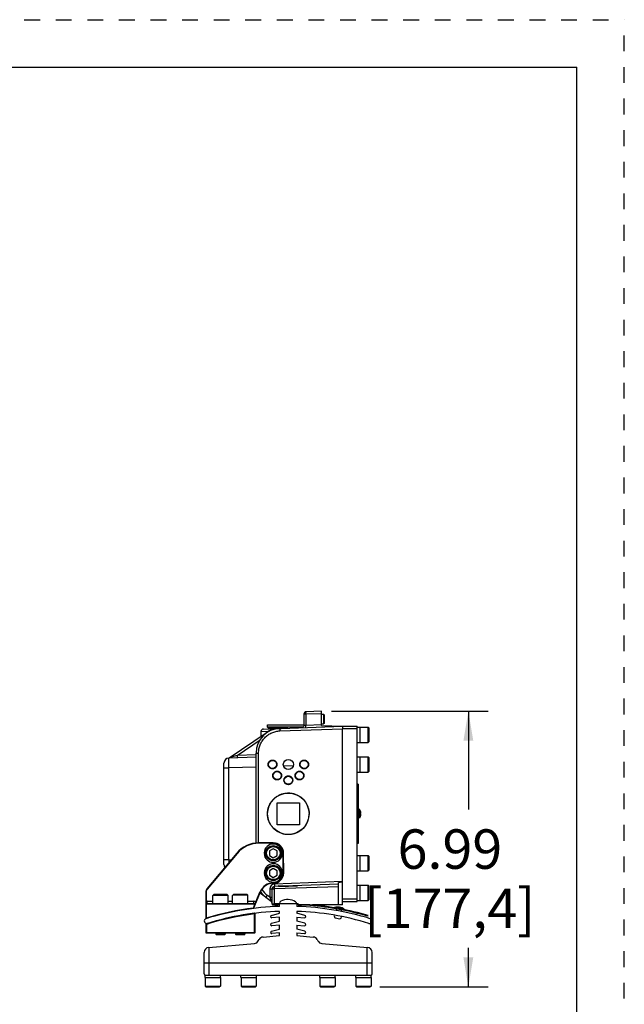
# Model space of a CAD drawing. Units: inches. Extents: x 0 to 17, y 0 to 11.
# Drawn here: x 13.2 to 17, y 4.8 to 11 of the extents above; entities that cross this region are included whole.
import ezdxf

# ---------------------------------------------------------------- set-up
doc = ezdxf.new("R2010")
doc.units = ezdxf.units.IN
doc.header["$LTSCALE"] = 0.935
doc.header["$MEASUREMENT"] = 0
doc.linetypes.add('DOT', pattern=[0.2, 0.1, -0.1])
doc.linetypes.add('HIDDEN', pattern=[0.2, 0.1, -0.1])
doc.layers.get('0').update_dxf_attribs({"linetype": 'CONTINUOUS'})
for name, color, linetype in [('02___PRT_ALL_AXES', 7, 'CONTINUOUS'), ('3_ALL_AXES', 7, 'CONTINUOUS'), ('7_ALL_FEATURES', 7, 'CONTINUOUS'), ('DEFAULT_2', 8, 'HIDDEN'), ('LAYER_AXIS', 7, 'CONTINUOUS'), ('LAYER_CUT_FEAT', 7, 'CONTINUOUS')]:
    doc.layers.add(name, color=color, linetype=linetype)
doc.styles.add('TEXTSTYLE_2', font='txt', dxfattribs={"width": 0.8})
doc.dimstyles.new('DIMSTYLE_1', dxfattribs={"dimtxt": 0.25, "dimasz": 0.1875, "dimexe": 0.125, "dimexo": 0.0625, "dimgap": 0.125, "dimtad": 0, "dimtih": 1, "dimtoh": 1, "dimlfac": 4, "dimzin": 4, "dimdsep": 46, "dimtxsty": 'TEXTSTYLE_2', "dimblk": '_FILLED', "dimblk1": '_FILLED', "dimblk2": '_FILLED', "dimcen": 0.09, "dimadec": 0, "dimazin": 0, "dimtp": 0.001, "dimtm": 0.001, "dimtfac": 1, "dimtofl": 0, "dimtmove": 0, "dimatfit": 3, "dimldrblk": '_FILLED', "dimfxl": 1, "dimtolj": 1, "dimtzin": 4, "dimarcsym": 0})

# ---------------------------------------------------------------- blocks, each defined once
blk = doc.blocks.new('_FILLED')
at = {"color": 0, "linetype": 'BYBLOCK'}
blk.add_solid([(0, 0), (-1, 0.167), (-1, -0.167)], dxfattribs=at)
blk = doc.blocks.new('*D3')
at = {"color": 2, "linetype": 'CONTINUOUS'}
for p, q in [((15.1455, 6.6201), (16.1374, 6.6201)), ((16.0124, 6.6201), (16.0124, 5.9969)), ((16.0124, 4.8738), (16.0124, 5.1219)), ((15.4527, 4.8738), (16.1374, 4.8738))]:
    blk.add_line(p, q, dxfattribs=at)
at = {"color": 2, "linetype": 'CONTINUOUS', "xscale": 0.1875, "yscale": 0.1875, "zscale": 0.1875}
for p, rotation in [((16.0124, 6.6201), 90), ((16.0124, 4.8738), 270)]:
    blk.add_blockref('_FILLED', p, dxfattribs=dict(at, rotation=rotation))
at = {"color": 2, "linetype": 'CONTINUOUS', "insert": (15.8957, 5.8719), "char_height": 0.25, "width": 1.25625, "attachment_point": 2, "line_spacing_factor": 0.9, "style": 'TEXTSTYLE_2'}
blk.add_mtext('6.99\\P[177,4]', dxfattribs=at)

msp = doc.modelspace()

# ---------------------------------------------------------------- linework, layer by layer
at = {"color": 7, "linetype": 'CONTINUOUS'}
for p, q in [((0.3, 10.7), (16.7, 10.7)), ((16.7, 0), (16.7, 10.7)), ((15.215, 5.393), (15.215, 6.5092)), ((14.9849, 6.0391), (14.985, 6.0389)), ((14.7771, 5.7865), (14.6864, 5.7864)), ((14.7771, 5.784), (14.6864, 5.7839)), ((14.5457, 5.7205), (14.357, 5.495)), ((14.5477, 5.7189), (14.3589, 5.4934)), ((14.8405, 5.5959), (14.8403, 5.7209)), ((14.843, 5.5959), (14.8428, 5.7209)), ((15.19, 5.524), (14.7849, 5.5099)), ((15.19, 5.393), (15.19, 5.5361)), ((14.3497, 5.4749), (14.3498, 5.3929)), ((14.3522, 5.4749), (14.3523, 5.4156)), ((14.6607, 5.3902), (14.6969, 5.4765)), ((14.6672, 5.4122), (14.6946, 5.4775)), ((14.3498, 5.3929), (14.3499, 5.3093)), ((14.3523, 5.3929), (14.3524, 5.3093)), ((14.6535, 5.401), (14.3576, 5.4006)), ((14.6535, 5.3985), (14.3576, 5.3981)), ((14.6509, 5.3734), (14.6584, 5.3911)), ((14.6509, 5.3734), (14.6522, 5.3716)), ((14.6522, 5.3716), (14.6532, 5.3724)), ((14.6532, 5.3724), (14.6607, 5.3902)), ((15.215, 5.393), (15.0249, 5.393)), ((14.3499, 5.3093), (14.3524, 5.3075)), ((14.3524, 5.3093), (14.3515, 5.3081)), ((14.6621, 5.2195), (14.6621, 5.3365)), ((14.3496, 5.2703), (14.3496, 5.2195)), ((14.3534, 5.2157), (14.6584, 5.2157))]:
    msp.add_line(p, q, dxfattribs=at)
at = {"color": 9, "linetype": 'CONTINUOUS'}
for p, q in [((14.7403, 5.9705), (14.7412, 5.9705)), ((15.0041, 5.9705), (15.0037, 5.9705)), ((14.6864, 5.7839), (14.6864, 5.7864)), ((14.7771, 5.784), (14.7771, 5.7865)), ((14.5477, 5.7189), (14.5457, 5.7205)), ((14.8403, 5.7209), (14.8428, 5.7209)), ((14.8405, 5.5959), (14.843, 5.5959)), ((14.3589, 5.4934), (14.357, 5.495)), ((14.7775, 5.5327), (14.7775, 5.5302)), ((15.215, 5.5407), (14.7847, 5.5256)), ((15.19, 5.5083), (14.7849, 5.4942)), ((14.3522, 5.4749), (14.3497, 5.4749)), ((14.6946, 5.4775), (14.6969, 5.4765)), ((14.3523, 5.4156), (14.3498, 5.4156)), ((14.3523, 5.3929), (14.3498, 5.3929)), ((14.3575, 5.4162), (14.3946, 5.4163)), ((14.3576, 5.4006), (14.3575, 5.4162)), ((14.3576, 5.3981), (14.3576, 5.4006)), ((14.4914, 5.4164), (14.5196, 5.4165)), ((14.6164, 5.4166), (14.6534, 5.4166)), ((14.6535, 5.401), (14.6534, 5.4166)), ((14.6535, 5.3985), (14.6535, 5.401)), ((14.6584, 5.3911), (14.6607, 5.3902)), ((14.6672, 5.4122), (14.6695, 5.4112)), ((14.6584, 5.3365), (14.6579, 5.3402)), ((14.6621, 5.3365), (14.6584, 5.3365)), ((14.6584, 5.2157), (14.6584, 5.3365)), ((14.3534, 5.2703), (14.3496, 5.2703)), ((14.3534, 5.2703), (14.3523, 5.2739)), ((14.3534, 5.2703), (14.3534, 5.2157)), ((14.3496, 5.2195), (14.6621, 5.2195))]:
    msp.add_line(p, q, dxfattribs=at)
at = {"color": 7, "linetype": 'CONTINUOUS'}
for centre, radius, start, end in [((14.8722, 5.9705), 0.1319, 24.06296, 31.20051), ((14.8721, 5.9705), 0.132, 22.85716, 24.06594), ((14.8724, 5.9706), 0.1316, 15.89178, 22.853), ((14.8716, 5.9704), 0.1325, 14.97294, 15.88919), ((14.8725, 5.9704), 0.1316, 337.08116, 344.05507), ((14.8716, 5.9707), 0.1325, 344.05101, 345.01751), ((14.8726, 5.9705), 0.1314, 344.9805, 0.02049), ((14.8722, 5.9705), 0.1319, 328.62921, 335.8876), ((14.8724, 5.9704), 0.1316, 335.89068, 337.07846), ((14.6866, 5.6026), 0.1837, 90.07543, 140.07543), ((14.6866, 5.6026), 0.1812, 90.07543, 140.07543), ((14.7772, 5.7208), 0.0656, 0.07543, 90.07543), ((14.7772, 5.7208), 0.0631, 0.07543, 90.07543), ((14.7774, 5.5958), 0.0656, 270.07543, 0.07543), ((14.7774, 5.5958), 0.0631, 270.07543, 0.07543), ((14.381, 5.4749), 0.0312, 140.07543, 180.07543), ((14.381, 5.4749), 0.0288, 140.07543, 180.07543), ((14.7776, 5.4427), 0.09, 90.07543, 157.26104), ((14.7776, 5.4427), 0.0875, 90.07543, 157.26104), ((14.3576, 5.3929), 0.00775, 90.07543, 180.07543), ((14.3576, 5.3929), 0.00525, 90.07543, 180.07543), ((14.8712, 3.6196), 1.7675, 97.15923, 107.06788), ((14.6535, 5.3932), 0.00781, 337.26104, 90.07543), ((14.6535, 5.3932), 0.00531, 337.26104, 90.07543), ((14.3524, 5.3093), 0.0025, 180.07543, 266.19736), ((14.3524, 5.3093), 0.0025, 180.07543, 266.24046), ((14.6584, 5.3365), 0.00375, 0.0046, 97.0708), ((14.3534, 5.2703), 0.00375, 107.42116, 180.0046), ((14.8713, 3.6196), 1.7337, 107.14544, 107.42116), ((14.3534, 5.2195), 0.00375, 180.0046, 270.0046), ((14.6584, 5.2195), 0.00375, 270.0046, 0.0046)]:
    msp.add_arc(centre, radius, start, end, dxfattribs=at)
at = {"color": 9, "linetype": 'CONTINUOUS'}
for centre, radius, start, end in [((14.3576, 5.3929), 0.0234, 90.07543, 103.05472), ((14.6535, 5.3932), 0.0234, 54.16014, 90.07543), ((14.8713, 3.6196), 1.73, 97.0708, 107.42116)]:
    msp.add_arc(centre, radius, start, end, dxfattribs=at)
at = {"color": 7, "linetype": 'CONTINUOUS'}
msp.add_ellipse((14.3125, 5.5092), major_axis=(0.9025, 0.0315), ratio=0.017442, start_param=-0.236537, end_param=-0.000609, dxfattribs=at)
for points, knots in [([(14.7403, 5.9705), (14.7403, 5.9776), (14.7415, 5.9919), (14.7466, 6.0127), (14.7551, 6.0324), (14.7666, 6.0505), (14.7809, 6.0665), (14.7976, 6.08), (14.8163, 6.0906), (14.8364, 6.0981), (14.8575, 6.1022), (14.8789, 6.1028), (14.8967, 6.1005), (14.9105, 6.0969), (14.924, 6.0922), (14.94, 6.0843), (14.9546, 6.0739), (14.9651, 6.0643), (14.9724, 6.0565), (14.9791, 6.0481), (14.983, 6.0421), (14.9849, 6.0391)], [0, 0, 0, 0, 0.062325, 0.124878, 0.18735, 0.249851, 0.312347, 0.374848, 0.43735, 0.499852, 0.562356, 0.624861, 0.687365, 0.718642, 0.749919, 0.812423, 0.874919, 0.9062, 0.937483, 0.968748, 1, 1, 1, 1]), ([(14.9996, 6.0046), (15.0003, 6.0018), (15.0029, 5.9907), (15.0041, 5.9791), (15.0041, 5.9705)], [0, 0, 0, 0, 0.252053, 1, 1, 1, 1]), ([(14.9848, 5.9019), (14.983, 5.8989), (14.979, 5.8929), (14.9723, 5.8845), (14.965, 5.8767), (14.9545, 5.8671), (14.9399, 5.8567), (14.9238, 5.8488), (14.9104, 5.8442), (14.8965, 5.8406), (14.8788, 5.8382), (14.8573, 5.8389), (14.8363, 5.843), (14.8162, 5.8505), (14.7975, 5.8612), (14.7808, 5.8747), (14.7665, 5.8907), (14.755, 5.9088), (14.7466, 5.9285), (14.7415, 5.9493), (14.7403, 5.9635), (14.7403, 5.9705)], [0, 0, 0, 0, 0.031298, 0.062592, 0.093881, 0.125172, 0.187708, 0.250244, 0.281538, 0.312833, 0.375371, 0.437909, 0.500447, 0.562984, 0.625519, 0.688052, 0.750591, 0.813091, 0.875701, 0.938197, 1, 1, 1, 1]), ([(14.3523, 5.4156), (14.3523, 5.4145), (14.3522, 5.4121), (14.352, 5.4088), (14.3517, 5.4056), (14.3513, 5.4028), (14.3509, 5.4001), (14.3503, 5.3977), (14.3499, 5.3953), (14.3498, 5.3937), (14.3498, 5.3929)], [0, 0, 0, 0, 0.155289, 0.304142, 0.44187, 0.566753, 0.680932, 0.788737, 0.893672, 1, 1, 1, 1]), ([(14.6607, 5.3902), (14.661, 5.3909), (14.6615, 5.3925), (14.6621, 5.3949), (14.6625, 5.3969), (14.6628, 5.3985), (14.6631, 5.3999), (14.6635, 5.4012), (14.664, 5.4032), (14.6648, 5.4057), (14.666, 5.4089), (14.6668, 5.4111), (14.6672, 5.4122)], [0, 0, 0, 0, 0.106372, 0.21139, 0.319289, 0.375378, 0.433552, 0.494406, 0.558448, 0.69611, 0.844852, 1, 1, 1, 1])]:
    msp.add_open_spline(points, degree=3, knots=knots, dxfattribs=at)
at = {"layer": '02___PRT_ALL_AXES', "color": 7, "linetype": 'CONTINUOUS'}
for p, q in [((15.1649, 5.3755), (15.165, 5.376)), ((15.1797, 5.3728), (15.1649, 5.3755)), ((15.1775, 5.3579), (15.1793, 5.3677)), ((15.2116, 5.3669), (15.2264, 5.3641)), ((15.2264, 5.3641), (15.2264, 5.3646)), ((15.2083, 5.3522), (15.2101, 5.362))]:
    msp.add_line(p, q, dxfattribs=at)
at = {"layer": '3_ALL_AXES', "color": 7, "linetype": 'CONTINUOUS'}
for p, q in [((14.6994, 6.4616), (14.6994, 6.4917)), ((15.3087, 6.5193), (15.3245, 6.5193)), ((15.3245, 6.5193), (15.3245, 6.4219)), ((15.3087, 6.4219), (15.3245, 6.4219)), ((15.3087, 6.3318), (15.3245, 6.3318)), ((15.3245, 6.3318), (15.3245, 6.2344)), ((15.3087, 6.2344), (15.3245, 6.2344)), ((15.3303, 5.985), (15.3304, 5.985)), ((15.3304, 5.956), (15.3303, 5.9561)), ((14.7191, 5.7233), (14.7289, 5.7233)), ((14.7289, 5.7183), (14.7191, 5.7183)), ((15.3087, 5.7068), (15.3245, 5.7068)), ((15.3245, 5.7068), (15.3245, 5.6094)), ((14.7193, 5.5983), (14.7291, 5.5983)), ((14.7291, 5.5933), (14.7193, 5.5933)), ((15.3087, 5.6094), (15.3245, 5.6094)), ((15.3087, 5.5193), (15.3245, 5.5193)), ((15.3245, 5.5193), (15.3245, 5.4219)), ((14.772, 5.393), (14.8087, 5.393)), ((14.8087, 5.403), (14.8166, 5.403)), ((14.8087, 5.393), (14.8087, 5.403)), ((14.9255, 5.403), (14.9337, 5.403)), ((14.9337, 5.393), (14.9337, 5.403)), ((14.9337, 5.393), (15.0095, 5.393)), ((15.3087, 5.4219), (15.3245, 5.4219)), ((14.7656, 5.3269), (14.8166, 5.3406)), ((14.8166, 5.3156), (14.7683, 5.3113)), ((14.8166, 5.3406), (14.8166, 5.3525)), ((14.8166, 5.2906), (14.8166, 5.3156)), ((14.9259, 5.3525), (14.9259, 5.3406)), ((14.9769, 5.3269), (14.9259, 5.3406)), ((14.9259, 5.3156), (14.9742, 5.3113)), ((14.9259, 5.3156), (14.9259, 5.2906)), ((14.7656, 5.2769), (14.8166, 5.2906)), ((14.7656, 5.2269), (14.8166, 5.2406)), ((14.8166, 5.2656), (14.7683, 5.2613)), ((14.8166, 5.2406), (14.8166, 5.2656)), ((14.9769, 5.2769), (14.9259, 5.2906)), ((14.9259, 5.2656), (14.9742, 5.2613)), ((14.9259, 5.2656), (14.9259, 5.2406)), ((14.9769, 5.2269), (14.9259, 5.2406)), ((14.8166, 5.2156), (14.7683, 5.2113)), ((14.8166, 5.1992), (14.8166, 5.2156)), ((14.9259, 5.2156), (14.9742, 5.2113)), ((14.9259, 5.2156), (14.9259, 5.1992)), ((14.3685, 5.1241), (14.6579, 5.1494)), ((15.0846, 5.1494), (15.374, 5.1241)), ((14.34, 4.9563), (14.34, 5.0929)), ((15.4025, 4.9563), (15.4025, 5.0929)), ((15.4025, 5.0236), (14.34, 5.0236)), ((14.346, 4.9328), (14.346, 4.9486)), ((14.346, 4.9328), (14.4434, 4.9328)), ((14.3477, 4.9486), (15.3947, 4.9486)), ((14.4434, 4.9328), (14.4434, 4.9486)), ((14.5725, 4.9328), (14.5725, 4.9486)), ((14.5725, 4.9328), (14.6699, 4.9328)), ((14.6699, 4.9328), (14.6699, 4.9486)), ((15.0725, 4.9328), (15.0725, 4.9486)), ((15.0725, 4.9328), (15.1699, 4.9328)), ((15.1699, 4.9328), (15.1699, 4.9486)), ((15.299, 4.9328), (15.299, 4.9486)), ((15.299, 4.9328), (15.3964, 4.9328)), ((15.3964, 4.9328), (15.3964, 4.9486))]:
    msp.add_line(p, q, dxfattribs=at)
at = {"layer": '3_ALL_AXES', "color": 9, "linetype": 'CONTINUOUS'}
for p, q in [((14.8087, 5.4003), (14.7849, 5.4012)), ((15.0094, 5.3933), (14.9337, 5.396)), ((14.3712, 4.9486), (14.3712, 5.1243)), ((15.3712, 4.9486), (15.3712, 5.1243))]:
    msp.add_line(p, q, dxfattribs=at)
at = {"layer": '3_ALL_AXES', "color": 7, "linetype": 'CONTINUOUS'}
msp.add_circle((14.8725, 6.283), 0.0321, dxfattribs=at)
for centre, radius, start, end in [((15.2819, 5.9705), 0.0506, 16.66349, 30.79696), ((15.2819, 5.9705), 0.0506, 329.20304, 343.33651), ((15.2735, 5.9705), 0.0568, 357.60454, 2.39546), ((14.7772, 5.7208), 0.0581, 182.4651, 177.5349), ((14.7774, 5.5958), 0.0581, 182.4651, 177.5349), ((14.8712, 3.6196), 1.765, 91.77556, 107.14243), ((14.7855, 5.4012), 0.0158, 180, 211.08169), ((14.8712, 3.6196), 1.765, 72.85757, 88.22444), ((14.3556, 5.2913), 0.0156, 107.14243, 287.14243), ((14.8712, 3.6196), 1.7337, 91.80757, 107.14243), ((14.7676, 5.3192), 0.00793, 105, 274.97781), ((14.8712, 3.6196), 1.7337, 72.85757, 88.19243), ((14.9749, 5.3192), 0.00793, 265.02219, 75), ((15.3869, 5.2913), 0.0156, 252.85757, 72.85757), ((14.7676, 5.2692), 0.00793, 105, 274.97781), ((14.9749, 5.2692), 0.00793, 265.02219, 75), ((14.7676, 5.2192), 0.00793, 105, 274.97781), ((14.9749, 5.2192), 0.00793, 265.02219, 75), ((14.3712, 5.0929), 0.0312, 95, 180), ((15.3712, 5.0929), 0.0312, 0, 85), ((14.3477, 4.9563), 0.00775, 180, 270), ((15.3947, 4.9563), 0.00775, 270, 360)]:
    msp.add_arc(centre, radius, start, end, dxfattribs=at)
at = {"layer": '3_ALL_AXES', "color": 9, "linetype": 'CONTINUOUS'}
msp.add_arc((15.1633, 5.3876), 0.3786, 177.94325, 179.17422, dxfattribs=at)
at = {"layer": '7_ALL_FEATURES', "color": 7, "linetype": 'CONTINUOUS'}
for p, q in [((15.083, 6.6201), (14.9859, 6.6167)), ((15.083, 6.5306), (15.083, 6.6201)), ((14.9707, 6.6009), (14.9707, 6.5316)), ((15.083, 6.6018), (15.0947, 6.6018)), ((15.0947, 6.6018), (15.0947, 6.5393)), ((15.0985, 6.598), (15.0947, 6.6018)), ((15.0985, 6.598), (15.0985, 6.543)), ((14.7146, 6.5074), (15.215, 6.5249)), ((14.74, 6.5195), (14.74, 6.5348)), ((14.74, 6.5348), (14.9707, 6.5348)), ((14.74, 6.5195), (14.7516, 6.5128)), ((14.9649, 6.5195), (14.74, 6.5195)), ((14.7516, 6.5106), (14.7482, 6.5086)), ((14.7516, 6.5128), (14.7516, 6.5106)), ((14.7516, 6.5128), (14.8687, 6.5128)), ((14.8049, 6.5106), (14.7516, 6.5106)), ((15.083, 6.5393), (15.0947, 6.5393)), ((15.083, 6.5306), (15.215, 6.526)), ((15.0985, 6.543), (15.0947, 6.5393)), ((15.215, 6.526), (15.215, 6.5252)), ((15.215, 6.5252), (15.3087, 6.5252)), ((15.215, 6.5249), (15.215, 6.5092)), ((15.215, 6.5097), (15.3087, 6.5097)), ((15.3087, 5.4159), (15.3087, 6.5252)), ((14.4985, 6.3254), (14.7325, 6.4841)), ((14.4922, 6.3229), (14.4919, 6.3228)), ((14.492, 6.3228), (14.4919, 6.3228)), ((14.4919, 6.3228), (14.492, 6.3228)), ((14.492, 6.3228), (14.492, 6.3228)), ((14.6685, 6.3291), (14.4952, 6.3231)), ((14.6685, 5.785), (14.6685, 6.3549)), ((14.465, 5.6492), (14.465, 6.2919)), ((15.3137, 6.158), (15.3087, 6.158)), ((15.3137, 6.158), (15.3137, 5.783)), ((14.8021, 5.9002), (14.8021, 6.0409)), ((14.8021, 6.0409), (14.9429, 6.0409)), ((14.9429, 6.0409), (14.9429, 5.9002)), ((15.3243, 5.997), (15.3137, 5.997)), ((15.3243, 5.944), (15.3137, 5.944)), ((15.3317, 5.9729), (15.3303, 5.9729)), ((15.3317, 5.9682), (15.3303, 5.9682)), ((15.3317, 5.9729), (15.3319, 5.973)), ((15.3319, 5.9681), (15.3317, 5.9682)), ((14.9429, 5.9002), (14.8021, 5.9002)), ((15.3137, 5.783), (15.3087, 5.783)), ((14.7697, 5.4012), (14.7697, 5.4942)), ((14.8124, 5.5109), (14.8105, 5.513)), ((14.8115, 5.5151), (14.931, 5.5151)), ((14.7635, 5.4158), (14.6935, 5.4685)), ((15.215, 5.4314), (15.3087, 5.4314)), ((14.8166, 5.403), (14.9255, 5.403)), ((14.8166, 5.3838), (14.8166, 5.403)), ((14.9259, 5.3993), (14.9259, 5.3838)), ((15.0095, 5.3943), (15.0089, 5.3893)), ((15.1971, 5.3787), (15.1974, 5.3787)), ((15.215, 5.4159), (15.3087, 5.4159)), ((15.1689, 5.3112), (15.1996, 5.3055)), ((15.3769, 5.3211), (15.3782, 5.3259)), ((14.4728, 5.2078), (14.4138, 5.2077)), ((14.4175, 5.204), (14.4138, 5.2077)), ((14.469, 5.204), (14.4175, 5.204)), ((14.469, 5.204), (14.4728, 5.2078)), ((14.5425, 5.2041), (14.5388, 5.2079)), ((14.5978, 5.2079), (14.5388, 5.2079)), ((14.594, 5.2042), (14.5425, 5.2041)), ((14.594, 5.2042), (14.5978, 5.2079)), ((14.7122, 5.19), (14.8166, 5.1992)), ((14.9259, 5.1992), (15.0303, 5.19)), ((14.6823, 5.1649), (14.6878, 5.1745)), ((15.0546, 5.1745), (15.0602, 5.1649))]:
    msp.add_line(p, q, dxfattribs=at)
at = {"layer": '7_ALL_FEATURES', "color": 9, "linetype": 'CONTINUOUS'}
for p, q in [((14.9837, 6.6009), (14.9707, 6.6009)), ((15.083, 6.6044), (14.9837, 6.6009)), ((14.9837, 6.6009), (14.9837, 6.5325)), ((14.6994, 6.4917), (14.748, 6.4932)), ((14.8147, 6.5109), (14.8147, 6.5108)), ((14.8196, 6.4954), (15.215, 6.5092)), ((14.9707, 6.5316), (14.9837, 6.5325)), ((14.9837, 6.5325), (15.083, 6.536)), ((14.5486, 6.3407), (14.6935, 6.439)), ((14.7325, 6.4841), (14.7338, 6.4817)), ((14.5029, 6.3269), (14.4985, 6.3254)), ((14.5486, 6.3407), (14.5029, 6.3269)), ((14.6685, 6.3449), (14.5486, 6.3407)), ((14.6685, 6.3549), (14.684, 6.3549)), ((14.684, 5.7862), (14.684, 6.3549)), ((14.465, 6.2606), (14.4952, 6.2606)), ((14.6685, 6.2667), (14.4952, 6.2606)), ((14.4952, 5.6804), (14.4952, 6.2606)), ((14.9035, 6.2749), (14.8423, 6.2728)), ((15.3137, 6.1425), (15.3087, 6.1425)), ((15.3243, 5.944), (15.3243, 5.997)), ((15.3254, 5.9446), (15.3254, 5.9964)), ((15.3137, 5.7985), (15.3087, 5.7985)), ((14.465, 5.6804), (14.4952, 5.6804)), ((14.4952, 5.6804), (14.5117, 5.6799)), ((14.7543, 5.4942), (14.7849, 5.4942)), ((14.7543, 5.4942), (14.7543, 5.4422)), ((14.7849, 5.4012), (14.7849, 5.4942)), ((14.8105, 5.513), (14.8745, 5.513)), ((14.7308, 5.4404), (14.74, 5.453)), ((14.7543, 5.4422), (14.74, 5.453)), ((14.7543, 5.4422), (14.7697, 5.4422)), ((14.7543, 5.4422), (14.7635, 5.4158)), ((14.7697, 5.4012), (14.7849, 5.4012)), ((15.0249, 5.393), (15.0244, 5.388)), ((15.2264, 5.3646), (15.165, 5.376)), ((15.226, 5.3658), (15.1659, 5.377)), ((15.362, 5.3254), (15.3633, 5.3303))]:
    msp.add_line(p, q, dxfattribs=at)
at = {"layer": '7_ALL_FEATURES', "color": 7, "linetype": 'CONTINUOUS'}
msp.add_lwpolyline([(14.9707, 6.5316), (14.9707, 6.5306), (14.97, 6.5268), (14.9684, 6.5233), (14.966, 6.5203), (14.9629, 6.518), (14.9594, 6.5165)], dxfattribs=at)
for centre, radius in [((14.7725, 6.283), 0.0254), ((14.9725, 6.283), 0.0254), ((14.8018, 6.2123), 0.0254), ((14.9432, 6.2123), 0.0254), ((14.8725, 6.183), 0.0254), ((14.8725, 5.9705), 0.1313)]:
    msp.add_circle(centre, radius, dxfattribs=at)
for centre, radius, start, end in [((14.9865, 6.6009), 0.0158, 92.00028, 179.99972), ((14.8248, 6.3549), 0.1562, 91.99831, 180.00165), ((14.7151, 6.4917), 0.0158, 92, 179.99999), ((14.8202, 6.3548), 0.1562, 91.99841, 124.15352), ((14.4962, 6.2919), 0.0312, 92, 179.99968), ((14.4897, 6.3384), 0.0157, 279.26321, 304.15196), ((14.7725, 6.2832), 0.0278, 89.37122, 90.01587), ((14.9725, 6.2832), 0.0278, 89.37122, 90.01587), ((14.7724, 6.283), 0.0279, 270.02154, 270.66967), ((14.8017, 6.2124), 0.0278, 89.37122, 90.01587), ((14.9432, 6.2124), 0.0278, 89.37122, 90.01587), ((14.9724, 6.283), 0.0279, 270.02154, 270.66967), ((14.8017, 6.2123), 0.0279, 270.02154, 270.66967), ((14.8725, 6.1832), 0.0278, 89.37122, 90.01587), ((14.9432, 6.2123), 0.0279, 270.02154, 270.66967), ((14.8724, 6.183), 0.0279, 270.02154, 270.66967), ((15.3243, 5.9958), 0.00125, 30.79696, 90), ((15.3243, 5.9453), 0.00125, 270, 329.20304), ((15.2819, 5.9705), 0.0505, 9.61539, 16.64849), ((15.2819, 5.9705), 0.0505, 343.35151, 350.38461), ((15.2962, 5.973), 0.036, 8.26932, 9.6199), ((15.296, 5.9681), 0.0362, 350.38411, 351.72734), ((14.4962, 5.6492), 0.0312, 180.00032, 215.53849), ((14.7855, 5.4942), 0.0158, 92, 180), ((14.8115, 5.5138), 0.00125, 90, 221), ((14.8248, 5.5652), 0.1562, 214.85032, 233.00183), ((14.868, 5.3336), 0.0938, 57.20114, 117.38104), ((14.754, 5.4032), 0.0157, 0, 52.99985), ((14.8321, 5.403), 0.0155, 117.38104, 180), ((14.9104, 5.3993), 0.0155, 0, 57.20114), ((14.8712, 3.6196), 1.775, 73.44775, 85.55225), ((14.8712, 3.6196), 1.78, 73.45341, 85.54659), ((15.1662, 5.3758), 0.00125, 106.83114, 169.5), ((15.185, 5.3136), 0.0663, 79.5, 106.83114), ((15.1853, 5.3135), 0.0663, 52.16886, 79.5), ((15.2252, 5.3649), 0.00125, 349.5, 52.16886), ((15.1768, 5.3217), 0.0132, 152.69711, 232.74731), ((15.1959, 5.3182), 0.0132, 286.25269, 356.43545), ((14.7149, 5.1589), 0.0312, 95, 150), ((15.0276, 5.1589), 0.0312, 30, 85), ((14.6552, 5.1805), 0.0312, 275, 330), ((15.0873, 5.1805), 0.0312, 210, 265)]:
    msp.add_arc(centre, radius, start, end, dxfattribs=at)
at = {"layer": '7_ALL_FEATURES', "color": 9, "linetype": 'CONTINUOUS'}
for centre, radius, start, end in [((17.8473, 5.6216), 3.3526, 178.99483, 179.34924), ((14.8245, 5.5652), 0.1405, 211.6655, 233.00093), ((14.7858, 5.4942), 0.0315, 92.00091, 179.99895)]:
    msp.add_arc(centre, radius, start, end, dxfattribs=at)
for points, knots in [([(14.9837, 6.6009), (14.9837, 6.6019), (14.9837, 6.6039), (14.9837, 6.6069), (14.9839, 6.6095), (14.9841, 6.6116), (14.9843, 6.613), (14.9845, 6.6139), (14.9847, 6.6147), (14.9849, 6.6154), (14.9851, 6.6159), (14.9854, 6.6163), (14.9856, 6.6166), (14.9858, 6.6167), (14.9859, 6.6167)], [0, 0, 0, 0, 0.187825, 0.368576, 0.53551, 0.682701, 0.747211, 0.804942, 0.855431, 0.898391, 0.933733, 0.961638, 0.982981, 1, 1, 1, 1]), ([(14.684, 6.3549), (14.684, 6.3639), (14.6857, 6.3819), (14.6934, 6.4079), (14.706, 6.4319), (14.7228, 6.4531), (14.7434, 6.4707), (14.767, 6.4841), (14.7927, 6.4927), (14.8106, 6.495), (14.8196, 6.4954)], [0, 0, 0, 0, 0.125011, 0.250014, 0.375021, 0.500024, 0.625023, 0.75002, 0.875008, 1, 1, 1, 1]), ([(14.8193, 6.5111), (14.8193, 6.5111), (14.8193, 6.5111), (14.8193, 6.511), (14.8193, 6.5109), (14.8193, 6.5108), (14.8193, 6.5106), (14.8193, 6.5104), (14.8193, 6.5102), (14.8193, 6.5098), (14.8193, 6.5092), (14.8193, 6.5084), (14.8193, 6.5075), (14.8193, 6.5064), (14.8193, 6.5053), (14.8194, 6.5036), (14.8194, 6.5013), (14.8195, 6.4984), (14.8196, 6.4964), (14.8196, 6.4954)], [0, 0, 0, 0, 0.001481, 0.0052, 0.011269, 0.019693, 0.030461, 0.043556, 0.05896, 0.076637, 0.118598, 0.169015, 0.227453, 0.293339, 0.365995, 0.444736, 0.617481, 0.805173, 1, 1, 1, 1]), ([(14.9816, 6.5168), (14.9816, 6.5168), (14.9819, 6.5168), (14.9821, 6.5171), (14.9824, 6.5175), (14.9826, 6.518), (14.9828, 6.5187), (14.983, 6.5195), (14.9832, 6.5204), (14.9834, 6.5219), (14.9836, 6.5239), (14.9838, 6.5266), (14.9838, 6.5295), (14.9838, 6.5315), (14.9837, 6.5325)], [0, 0, 0, 0, 0.017005, 0.038341, 0.066228, 0.101552, 0.144503, 0.194953, 0.25265, 0.317153, 0.464248, 0.631206, 0.812201, 1, 1, 1, 1]), ([(14.4952, 6.2606), (14.4951, 6.2647), (14.495, 6.2727), (14.4948, 6.2825), (14.4948, 6.29), (14.4947, 6.2952), (14.4947, 6.3001), (14.4947, 6.3046), (14.4947, 6.3087), (14.4947, 6.3124), (14.4948, 6.3151), (14.4948, 6.317), (14.4948, 6.3183), (14.4948, 6.3194), (14.4949, 6.3203), (14.4949, 6.3212), (14.495, 6.3218), (14.495, 6.3224), (14.495, 6.3227), (14.4951, 6.3229), (14.4951, 6.323), (14.4951, 6.3231), (14.4951, 6.3231), (14.4952, 6.3231)], [0, 0, 0, 0, 0.194954, 0.382392, 0.471037, 0.555146, 0.633911, 0.706571, 0.772434, 0.830861, 0.881297, 0.903361, 0.923255, 0.940929, 0.956338, 0.969451, 0.980238, 0.988673, 0.994744, 0.996897, 0.998467, 0.999473, 1, 1, 1, 1]), ([(14.5029, 6.3269), (14.5022, 6.3261), (14.5007, 6.3248), (14.4989, 6.3239), (14.498, 6.3236)], [0, 0, 0, 0, 0.511712, 1, 1, 1, 1]), ([(14.5486, 6.3407), (14.5487, 6.3397), (14.5487, 6.3377), (14.5488, 6.3348), (14.5488, 6.3325), (14.5488, 6.3308), (14.5488, 6.3296), (14.5488, 6.3286), (14.5488, 6.3277), (14.5488, 6.3269), (14.5488, 6.3262), (14.5488, 6.3257), (14.5487, 6.3253), (14.5487, 6.3251), (14.5487, 6.325), (14.5486, 6.325), (14.5486, 6.325)], [0, 0, 0, 0, 0.194513, 0.381891, 0.554351, 0.632967, 0.705515, 0.771314, 0.82969, 0.880074, 0.92204, 0.955175, 0.979163, 0.993919, 0.997912, 1, 1, 1, 1]), ([(14.7847, 5.5256), (14.7847, 5.5246), (14.7848, 5.5226), (14.7849, 5.5197), (14.7849, 5.5174), (14.785, 5.5157), (14.785, 5.5145), (14.785, 5.5135), (14.785, 5.5126), (14.785, 5.5118), (14.785, 5.5112), (14.785, 5.5108), (14.785, 5.5106), (14.785, 5.5104), (14.785, 5.5102), (14.785, 5.5101), (14.785, 5.51), (14.785, 5.5099), (14.785, 5.5099), (14.7849, 5.5099)], [0, 0, 0, 0, 0.194827, 0.382519, 0.555264, 0.634005, 0.706661, 0.772547, 0.830985, 0.881402, 0.923363, 0.94104, 0.956444, 0.969539, 0.980307, 0.988731, 0.9948, 0.998519, 1, 1, 1, 1]), ([(14.7849, 5.4942), (14.7849, 5.4952), (14.7848, 5.4972), (14.7848, 5.5001), (14.7847, 5.5024), (14.7847, 5.5041), (14.7847, 5.5052), (14.7847, 5.5063), (14.7847, 5.5072), (14.7847, 5.508), (14.7848, 5.5086), (14.7848, 5.5092), (14.7848, 5.5095), (14.7849, 5.5098), (14.7849, 5.5099), (14.7849, 5.5099), (14.7849, 5.5099)], [0, 0, 0, 0, 0.194605, 0.381855, 0.554311, 0.632961, 0.705537, 0.77131, 0.829681, 0.880083, 0.922032, 0.95517, 0.979175, 0.993923, 0.997912, 1, 1, 1, 1])]:
    msp.add_open_spline(points, degree=3, knots=knots, dxfattribs=at)
at = {"layer": '7_ALL_FEATURES', "color": 7, "linetype": 'CONTINUOUS'}
for points, knots in [([(14.7725, 6.2552), (14.7706, 6.2552), (14.767, 6.2555), (14.7617, 6.2571), (14.7569, 6.2597), (14.7526, 6.2632), (14.7491, 6.2675), (14.7465, 6.2723), (14.7449, 6.2776), (14.7444, 6.283), (14.7449, 6.2885), (14.7465, 6.2938), (14.7491, 6.2986), (14.7526, 6.3029), (14.7569, 6.3064), (14.7617, 6.309), (14.767, 6.3106), (14.7706, 6.3109), (14.7725, 6.3109)], [0, 0, 0, 0, 0.062484, 0.124983, 0.187482, 0.249984, 0.312487, 0.374989, 0.437492, 0.499998, 0.562504, 0.625008, 0.687509, 0.750011, 0.812514, 0.875012, 0.937515, 1, 1, 1, 1]), ([(14.7728, 6.3109), (14.7746, 6.3109), (14.7782, 6.3105), (14.7834, 6.3089), (14.7882, 6.3063), (14.7924, 6.3028), (14.7958, 6.2985), (14.7984, 6.2937), (14.8, 6.2885), (14.8005, 6.283), (14.8, 6.2776), (14.7984, 6.2724), (14.7958, 6.2676), (14.7924, 6.2633), (14.7882, 6.2598), (14.7834, 6.2572), (14.7782, 6.2556), (14.7746, 6.2552), (14.7728, 6.2552)], [0, 0, 0, 0, 0.062491, 0.124987, 0.187487, 0.249987, 0.31249, 0.37499, 0.437493, 0.499998, 0.562503, 0.625006, 0.687507, 0.750007, 0.812509, 0.875007, 0.937507, 1, 1, 1, 1]), ([(14.9725, 6.2552), (14.9706, 6.2552), (14.967, 6.2555), (14.9617, 6.2571), (14.9569, 6.2597), (14.9526, 6.2632), (14.9491, 6.2675), (14.9465, 6.2723), (14.9449, 6.2776), (14.9444, 6.283), (14.9449, 6.2885), (14.9465, 6.2938), (14.9491, 6.2986), (14.9526, 6.3029), (14.9569, 6.3064), (14.9617, 6.309), (14.967, 6.3106), (14.9706, 6.3109), (14.9725, 6.3109)], [0, 0, 0, 0, 0.062484, 0.124983, 0.187482, 0.249984, 0.312487, 0.374989, 0.437492, 0.499998, 0.562504, 0.625008, 0.687509, 0.750011, 0.812514, 0.875012, 0.937515, 1, 1, 1, 1]), ([(14.9728, 6.3109), (14.9746, 6.3109), (14.9782, 6.3105), (14.9834, 6.3089), (14.9882, 6.3063), (14.9924, 6.3028), (14.9958, 6.2985), (14.9984, 6.2937), (15, 6.2885), (15.0005, 6.283), (15, 6.2776), (14.9984, 6.2724), (14.9958, 6.2676), (14.9924, 6.2633), (14.9882, 6.2598), (14.9834, 6.2572), (14.9782, 6.2556), (14.9746, 6.2552), (14.9728, 6.2552)], [0, 0, 0, 0, 0.062491, 0.124987, 0.187487, 0.249987, 0.31249, 0.37499, 0.437493, 0.499998, 0.562503, 0.625006, 0.687507, 0.750007, 0.812509, 0.875007, 0.937507, 1, 1, 1, 1]), ([(14.8017, 6.1845), (14.7999, 6.1845), (14.7963, 6.1848), (14.791, 6.1864), (14.7862, 6.189), (14.7819, 6.1925), (14.7784, 6.1967), (14.7758, 6.2016), (14.7742, 6.2069), (14.7737, 6.2123), (14.7742, 6.2178), (14.7758, 6.2231), (14.7784, 6.2279), (14.7819, 6.2322), (14.7862, 6.2357), (14.791, 6.2382), (14.7963, 6.2398), (14.7999, 6.2402), (14.8017, 6.2402)], [0, 0, 0, 0, 0.062484, 0.124983, 0.187482, 0.249984, 0.312487, 0.374989, 0.437492, 0.499998, 0.562504, 0.625008, 0.687509, 0.750011, 0.812514, 0.875012, 0.937515, 1, 1, 1, 1]), ([(14.8021, 6.2402), (14.8039, 6.2402), (14.8075, 6.2398), (14.8127, 6.2382), (14.8175, 6.2355), (14.8217, 6.2321), (14.8251, 6.2278), (14.8277, 6.223), (14.8293, 6.2178), (14.8298, 6.2123), (14.8293, 6.2069), (14.8277, 6.2017), (14.8251, 6.1968), (14.8217, 6.1926), (14.8175, 6.1891), (14.8127, 6.1865), (14.8075, 6.1849), (14.8039, 6.1845), (14.8021, 6.1845)], [0, 0, 0, 0, 0.062491, 0.124987, 0.187487, 0.249987, 0.31249, 0.37499, 0.437493, 0.499998, 0.562503, 0.625006, 0.687507, 0.750007, 0.812509, 0.875007, 0.937507, 1, 1, 1, 1]), ([(14.9432, 6.1845), (14.9413, 6.1845), (14.9377, 6.1848), (14.9324, 6.1864), (14.9276, 6.189), (14.9233, 6.1925), (14.9198, 6.1967), (14.9172, 6.2016), (14.9156, 6.2069), (14.9151, 6.2123), (14.9156, 6.2178), (14.9172, 6.2231), (14.9198, 6.2279), (14.9233, 6.2322), (14.9276, 6.2357), (14.9324, 6.2382), (14.9377, 6.2398), (14.9413, 6.2402), (14.9432, 6.2402)], [0, 0, 0, 0, 0.062484, 0.124983, 0.187482, 0.249984, 0.312487, 0.374989, 0.437492, 0.499998, 0.562504, 0.625008, 0.687509, 0.750011, 0.812514, 0.875012, 0.937515, 1, 1, 1, 1]), ([(14.9435, 6.2402), (14.9453, 6.2402), (14.9489, 6.2398), (14.9541, 6.2382), (14.9589, 6.2355), (14.9631, 6.2321), (14.9666, 6.2278), (14.9691, 6.223), (14.9707, 6.2178), (14.9712, 6.2123), (14.9707, 6.2069), (14.9691, 6.2017), (14.9666, 6.1968), (14.9631, 6.1926), (14.9589, 6.1891), (14.9541, 6.1865), (14.9489, 6.1849), (14.9453, 6.1845), (14.9435, 6.1845)], [0, 0, 0, 0, 0.062491, 0.124987, 0.187487, 0.249987, 0.31249, 0.37499, 0.437493, 0.499998, 0.562503, 0.625006, 0.687507, 0.750007, 0.812509, 0.875007, 0.937507, 1, 1, 1, 1]), ([(14.8725, 6.1552), (14.8706, 6.1552), (14.867, 6.1555), (14.8617, 6.1571), (14.8569, 6.1597), (14.8526, 6.1632), (14.8491, 6.1675), (14.8465, 6.1723), (14.8449, 6.1776), (14.8444, 6.183), (14.8449, 6.1885), (14.8465, 6.1938), (14.8491, 6.1986), (14.8526, 6.2029), (14.8569, 6.2064), (14.8617, 6.209), (14.867, 6.2106), (14.8706, 6.2109), (14.8725, 6.2109)], [0, 0, 0, 0, 0.062484, 0.124983, 0.187482, 0.249984, 0.312487, 0.374989, 0.437492, 0.499998, 0.562504, 0.625008, 0.687509, 0.750011, 0.812514, 0.875012, 0.937515, 1, 1, 1, 1]), ([(14.8728, 6.2109), (14.8746, 6.2109), (14.8782, 6.2105), (14.8834, 6.2089), (14.8882, 6.2063), (14.8924, 6.2028), (14.8958, 6.1985), (14.8984, 6.1937), (14.9, 6.1885), (14.9005, 6.183), (14.9, 6.1776), (14.8984, 6.1724), (14.8958, 6.1676), (14.8924, 6.1633), (14.8882, 6.1598), (14.8834, 6.1572), (14.8782, 6.1556), (14.8746, 6.1552), (14.8728, 6.1552)], [0, 0, 0, 0, 0.062491, 0.124987, 0.187487, 0.249987, 0.31249, 0.37499, 0.437493, 0.499998, 0.562503, 0.625006, 0.687507, 0.750007, 0.812509, 0.875007, 0.937507, 1, 1, 1, 1]), ([(15.3319, 5.973), (15.3319, 5.973), (15.3319, 5.973), (15.332, 5.9731), (15.332, 5.9732), (15.332, 5.9733), (15.3321, 5.9735), (15.3321, 5.9738), (15.3321, 5.974), (15.3321, 5.9743), (15.3322, 5.9748), (15.3321, 5.9755), (15.3321, 5.9763), (15.332, 5.9772), (15.3319, 5.9778), (15.3319, 5.9781)], [0, 0, 0, 0, 0.020369, 0.032584, 0.046301, 0.078477, 0.117186, 0.162439, 0.2141, 0.271928, 0.335598, 0.478874, 0.640292, 0.815563, 1, 1, 1, 1]), ([(15.3319, 5.9629), (15.3319, 5.9633), (15.332, 5.9639), (15.3321, 5.9648), (15.3321, 5.9656), (15.3322, 5.9663), (15.3321, 5.9667), (15.3321, 5.967), (15.3321, 5.9673), (15.3321, 5.9675), (15.332, 5.9677), (15.332, 5.9679), (15.332, 5.968), (15.3319, 5.968), (15.3319, 5.9681), (15.3319, 5.9681)], [0, 0, 0, 0, 0.184505, 0.359806, 0.521225, 0.664484, 0.728142, 0.785956, 0.837603, 0.882844, 0.921542, 0.95371, 0.967424, 0.979636, 1, 1, 1, 1])]:
    msp.add_open_spline(points, degree=3, knots=knots, dxfattribs=at)
at = {"layer": 'DEFAULT_2', "color": 8, "linetype": 'DOT'}
for p in [(0, 11), (17, 0)]:
    msp.add_line(p, (17, 11), dxfattribs=at)
at = {"layer": 'LAYER_AXIS', "color": 7, "linetype": 'CONTINUOUS'}
for p, q in [((15.3245, 6.5189), (15.3776, 6.5189)), ((15.3776, 6.4222), (15.3776, 6.5189)), ((15.3776, 6.5189), (15.3835, 6.513)), ((15.3835, 6.4281), (15.3835, 6.513)), ((15.3776, 6.4222), (15.3835, 6.4281)), ((15.3245, 6.4222), (15.3776, 6.4222)), ((15.3245, 6.3314), (15.3776, 6.3314)), ((15.3776, 6.2347), (15.3776, 6.3314)), ((15.3776, 6.3314), (15.3835, 6.3255)), ((15.3835, 6.2406), (15.3835, 6.3255)), ((15.3776, 6.2347), (15.3835, 6.2406)), ((15.3245, 6.2347), (15.3776, 6.2347)), ((15.3245, 5.7064), (15.3776, 5.7064)), ((15.3776, 5.7064), (15.3835, 5.7005)), ((15.3776, 5.6097), (15.3776, 5.7064)), ((15.3835, 5.6156), (15.3835, 5.7005)), ((15.3776, 5.6097), (15.3835, 5.6156)), ((15.3245, 5.6097), (15.3776, 5.6097)), ((15.3245, 5.5189), (15.3776, 5.5189)), ((15.3776, 5.5189), (15.3835, 5.513)), ((15.3776, 5.4222), (15.3776, 5.5189)), ((15.3835, 5.4281), (15.3835, 5.513)), ((14.3946, 5.4538), (14.4005, 5.4597)), ((14.4913, 5.4539), (14.3946, 5.4538)), ((14.3946, 5.4007), (14.3946, 5.4538)), ((14.4854, 5.4598), (14.4005, 5.4597)), ((14.4913, 5.4539), (14.4854, 5.4598)), ((14.4914, 5.4008), (14.4913, 5.4539)), ((14.5196, 5.4539), (14.5255, 5.4598)), ((14.6163, 5.4541), (14.5196, 5.4539)), ((14.5196, 5.4008), (14.5196, 5.4539)), ((14.6104, 5.46), (14.5255, 5.4598)), ((14.6163, 5.4541), (14.6104, 5.46)), ((14.6164, 5.401), (14.6163, 5.4541)), ((15.3776, 5.4222), (15.3835, 5.4281)), ((15.3245, 5.4222), (15.3776, 5.4222)), ((14.4138, 5.2157), (14.4138, 5.2077)), ((14.4728, 5.2157), (14.4728, 5.2078)), ((14.5388, 5.2157), (14.5388, 5.2079)), ((14.5978, 5.2157), (14.5978, 5.2079)), ((14.3464, 4.9328), (14.3464, 4.8797)), ((14.4431, 4.9328), (14.4431, 4.8797)), ((14.5729, 4.9328), (14.5729, 4.8797)), ((14.6696, 4.9328), (14.6696, 4.8797)), ((15.0729, 4.9328), (15.0729, 4.8797)), ((15.1696, 4.9328), (15.1696, 4.8797)), ((15.2994, 4.9328), (15.2994, 4.8797)), ((15.3961, 4.9328), (15.3961, 4.8797)), ((14.3464, 4.8797), (14.3523, 4.8738)), ((14.3464, 4.8797), (14.4431, 4.8797)), ((14.3523, 4.8738), (14.4372, 4.8738)), ((14.4431, 4.8797), (14.4372, 4.8738)), ((14.5729, 4.8797), (14.6696, 4.8797)), ((14.5729, 4.8797), (14.5788, 4.8738)), ((14.5788, 4.8738), (14.6637, 4.8738)), ((14.6696, 4.8797), (14.6637, 4.8738)), ((15.0729, 4.8797), (15.1696, 4.8797)), ((15.0729, 4.8797), (15.0788, 4.8738)), ((15.0788, 4.8738), (15.1637, 4.8738)), ((15.1696, 4.8797), (15.1637, 4.8738)), ((15.2994, 4.8797), (15.3961, 4.8797)), ((15.2994, 4.8797), (15.3053, 4.8738)), ((15.3053, 4.8738), (15.3902, 4.8738)), ((15.3961, 4.8797), (15.3902, 4.8738))]:
    msp.add_line(p, q, dxfattribs=at)
for centre, radius in [((14.7772, 5.7208), 0.0484), ((14.7772, 5.7208), 0.0425), ((14.7774, 5.5958), 0.0484), ((14.7774, 5.5958), 0.0425)]:
    msp.add_circle(centre, radius, dxfattribs=at)
at = {"layer": 'LAYER_CUT_FEAT', "color": 7, "linetype": 'CONTINUOUS'}
for p, q in [((14.7772, 5.7493), (14.7526, 5.7351)), ((14.8018, 5.7351), (14.7772, 5.7493)), ((14.7526, 5.7351), (14.7526, 5.7066)), ((14.7526, 5.7066), (14.7772, 5.6924)), ((14.7772, 5.6924), (14.8018, 5.7066)), ((14.8018, 5.7066), (14.8018, 5.7351)), ((14.7774, 5.6243), (14.7527, 5.6101)), ((14.802, 5.6101), (14.7774, 5.6243)), ((14.7527, 5.6101), (14.7527, 5.5816)), ((14.7527, 5.5816), (14.7774, 5.5674)), ((14.7774, 5.5674), (14.802, 5.5816)), ((14.802, 5.5816), (14.802, 5.6101))]:
    msp.add_line(p, q, dxfattribs=at)

# ---------------------------------------------------------------- dimensions: what is measured, and where the dimension line sits
at = {"color": 2, "linetype": 'CONTINUOUS'}
dim = msp.add_linear_dim(base=(16.0124, 6.6201), p1=(15.3902, 4.8738), p2=(15.083, 6.6201), angle=90, dimstyle='DIMSTYLE_1', dxfattribs=at)
dim.commit()
dim.dimension.update_dxf_attribs({"geometry": '*D3', "text_midpoint": (16.0124, 5.5594), "dimtype": 160})

doc.saveas('drawing.dxf')
